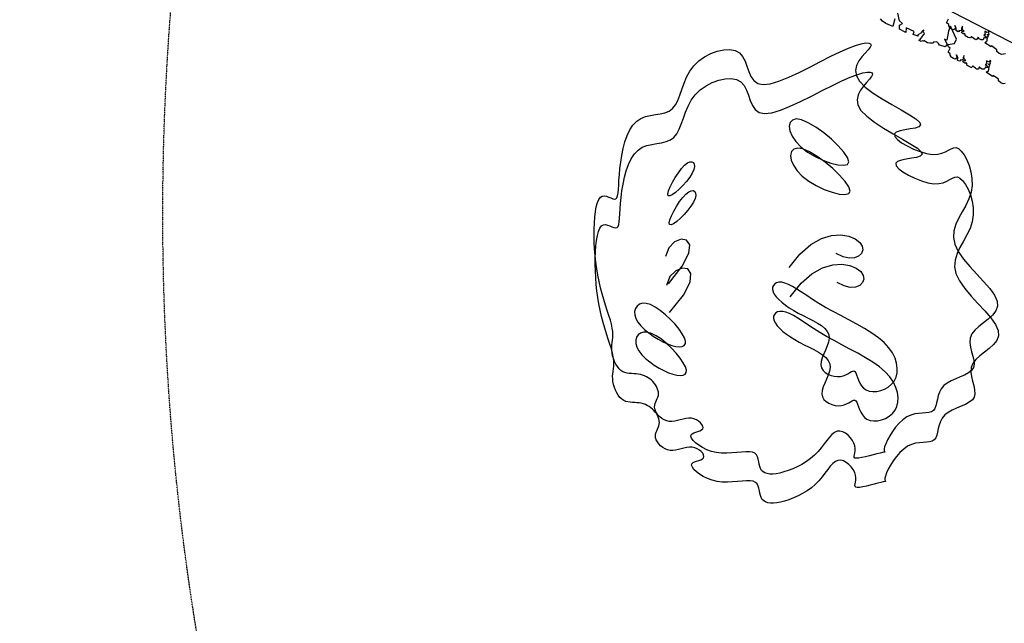
# Model space of a CAD drawing. Units: inches. Extents: x 68714 to 149681, y -103815 to -53791.
# Drawn here: x 112664 to 113365, y -81270 to -80841 of the extents above; entities that cross this region are included whole.
import ezdxf

# ---------------------------------------------------------------- set-up
doc = ezdxf.new("R2010")
doc.units = ezdxf.units.IN
doc.header["$MEASUREMENT"] = 0
doc.linetypes.add('PC_DASH_1', pattern=[0.125, 0.055556, -0.069444])
doc.layers.add('Lucido 11', color=7, linetype='Continuous')
doc.layers.add('SCHIO02A viabilit', color=7, linetype='Continuous')

msp = doc.modelspace()

# ---------------------------------------------------------------- linework, layer by layer
at = {"layer": 'Lucido 11', "color": 0, "linetype": 'PC_DASH_1'}
msp.add_circle((114592.26, -80979), 1826.78, dxfattribs=at)
at = {"layer": 'SCHIO02A viabilit', "color": 0}
for points in [[(112485.9, -80401.66), (113777.38, -81066.49), (113851.57, -81362.59), (113284.34, -82065.67), (113380.42, -82428.17)], [(113365.3, -80886.05), (113364.1, -80886.25), (113362.26, -80885.57), (113360.55, -80884.14), (113360.56, -80883.05), (113356.8, -80880.28), (113356.47, -80880.93), (113351.95, -80878.04), (113352.94, -80877.19), (113353.48, -80877.19), (113353.71, -80876.22), (113353.96, -80874.16), (113354.52, -80873), (113354.07, -80872.63), (113353.76, -80872.42), (113353.89, -80872.08), (113354.74, -80872.05), (113355.01, -80872.06), (113354.83, -80870.99), (113355.12, -80869.8), (113354.68, -80869.39), (113354.3, -80870.39), (113353.51, -80870.58), (113352, -80869.76), (113352.02, -80871.06), (113352.44, -80872.2), (113351.23, -80872.4), (113352.66, -80873.47), (113353.13, -80873.9), (113352.64, -80874.66), (113351.73, -80874.56), (113351.64, -80874.28), (113351.37, -80874.28), (113351.2, -80874.42), (113351.16, -80874.86), (113350.95, -80875.35), (113350.52, -80875.82), (113349.47, -80875.79), (113348.94, -80875.74), (113347.88, -80875.2), (113347.19, -80874.05), (113346.62, -80874.87), (113346.32, -80875.72), (113345.64, -80875.88), (113345.03, -80875.7), (113344.27, -80875.03), (113343.27, -80874.28), (113342.62, -80873.76), (113342.18, -80873.63), (113341.75, -80874.65), (113341.22, -80874.51), (113340.21, -80874.13), (113338.9, -80873.54), (113338.03, -80873), (113338.26, -80872.19), (113337.3, -80871.1), (113336.93, -80871.55), (113336.6, -80871.56), (113335.29, -80870.61), (113335.76, -80869.6), (113337.3, -80869.66), (113336.18, -80868.53), (113336.07, -80867.32), (113336.16, -80866.07), (113335.41, -80867.53), (113335.38, -80869.36), (113333.55, -80869.15), (113333.7, -80869.83), (113332.98, -80870.15), (113331.82, -80869.55), (113331.27, -80869.08), (113331.69, -80868.37), (113331.9, -80867.88), (113331.02, -80866.45), (113330.52, -80865.64), (113331.12, -80866.88), (113330.87, -80868.08), (113329.76, -80868.62), (113328.63, -80868.31), (113327.41, -80867.54), (113327.06, -80867.31), (113326.99, -80867.24), (113326.99, -80866.99), (113326.31, -80865.76), (113326.33, -80864.88), (113324.77, -80863.64), (113325.49, -80862.25), (113326.21, -80860.86), (113325, -80859.8), (113324.5, -80858.22), (113329.23, -80857.59), (113330.85, -80854.47), (113326.44, -80845.14), (113324.99, -80848.79), (113323.84, -80855.24), (113323.15, -80854.88), (113322.11, -80854.34), (113324.15, -80858.04), (113322.73, -80859.94), (113318.9, -80858.83), (113318.55, -80858.65), (113317.87, -80857.42), (113316.66, -80856.35), (113314.39, -80856.49), (113314.03, -80857.19), (113311.75, -80857.33), (113310.19, -80856.95), (113307.76, -80855.69), (113307.45, -80855.69), (113307.24, -80855.91), (113306.32, -80855.71), (113306, -80855.97), (113305.64, -80856.2), (113304.17, -80855.44), (113304.27, -80854.98), (113304.64, -80854.89), (113305.07, -80854.51), (113305, -80854.19), (113305.14, -80853.65), (113305.68, -80853.7), (113305.86, -80853.3), (113307.39, -80851.09), (113307.99, -80850.65), (113307.56, -80849.68), (113307.33, -80849.75), (113307.05, -80848.85), (113307.5, -80848.34), (113307.51, -80847.97), (113306.6, -80848.62), (113306, -80849.06), (113305.91, -80849.95), (113303.29, -80851.4), (113303.21, -80851.55), (113303.42, -80852.22), (113299.96, -80851.21), (113300.69, -80848.95), (113294.96, -80846.42), (113294.56, -80849.73), (113290.05, -80847.39), (113290.08, -80845.65), (113290.27, -80844.43), (113292.21, -80843.23), (113290.14, -80841.28), (113288.99, -80835.85)], [(113286.84, -80840.01), (113285.36, -80845.4), (113280.32, -80843.23), (113278.07, -80841.62), (113276.7, -80840.03)], [(113365.66, -80864.98), (113364.24, -80865.07), (113363.05, -80865.27), (113361.21, -80864.59), (113359.49, -80863.16), (113359.5, -80862.07), (113355.74, -80859.31), (113355.41, -80859.96), (113350.88, -80857.08), (113351.87, -80856.22), (113352.41, -80856.23), (113352.64, -80855.26), (113352.89, -80853.2), (113353.45, -80852.04), (113352.99, -80851.66), (113352.68, -80851.46), (113352.82, -80851.11), (113353.66, -80851.09), (113353.94, -80851.09), (113353.75, -80850.02), (113354.04, -80848.83), (113353.6, -80848.42), (113353.22, -80849.43), (113352.43, -80849.62), (113350.92, -80848.79), (113350.94, -80850.1), (113351.36, -80851.24), (113350.15, -80851.44), (113351.59, -80852.51), (113352.06, -80852.94), (113351.57, -80853.7), (113350.66, -80853.6), (113350.57, -80853.32), (113350.29, -80853.32), (113350.13, -80853.46), (113350.08, -80853.9), (113349.88, -80854.39), (113349.45, -80854.86), (113348.4, -80854.83), (113347.87, -80854.79), (113346.81, -80854.24), (113346.11, -80853.1), (113345.55, -80853.91), (113345.25, -80854.77), (113344.57, -80854.93), (113343.96, -80854.75), (113343.2, -80854.08), (113342.2, -80853.34), (113341.55, -80852.82), (113341.11, -80852.68), (113340.67, -80853.7), (113340.14, -80853.57), (113339.14, -80853.19), (113337.82, -80852.6), (113336.95, -80852.06), (113337.18, -80851.25), (113336.22, -80850.16), (113335.85, -80850.61), (113335.52, -80850.63), (113334.21, -80849.67), (113334.68, -80848.67), (113336.22, -80848.73), (113335.1, -80847.59), (113334.99, -80846.38), (113335.07, -80845.14), (113334.32, -80846.59), (113334.3, -80848.43), (113332.47, -80848.22), (113332.62, -80848.9), (113331.9, -80849.22), (113330.74, -80848.62), (113330.19, -80848.15), (113330.61, -80847.44), (113330.81, -80846.95), (113329.93, -80845.53), (113329.43, -80844.71), (113330.04, -80845.95), (113329.78, -80847.16), (113328.68, -80847.69), (113327.54, -80847.39), (113326.32, -80846.62), (113325.98, -80846.39), (113325.91, -80846.32), (113325.91, -80846.07), (113325.22, -80844.84), (113325.24, -80843.97), (113323.68, -80842.72), (113324.4, -80841.33), (113325.11, -80839.95)], [(113295.3, -81123.45), (113292.54, -81125.42), (113289.89, -81127.92), (113287.42, -81130.77), (113285.18, -81133.83), (113283.22, -81136.91), (113281.58, -81139.85), (113280.34, -81142.5), (113279.53, -81144.67), (113279.19, -81146.25), (113279.18, -81147.31), (113279.37, -81147.96), (113279.61, -81148.3), (113279.74, -81148.44), (113279.62, -81148.49), (113279.11, -81148.57), (113278.04, -81148.77), (113276.33, -81149.19), (113274.1, -81149.77), (113271.52, -81150.46), (113268.76, -81151.17), (113266.01, -81151.84), (113263.44, -81152.39), (113261.21, -81152.76), (113259.51, -81152.88), (113258.45, -81152.68), (113257.95, -81152.18), (113257.86, -81151.4), (113258.02, -81150.36), (113258.3, -81149.09), (113258.55, -81147.61), (113258.62, -81145.93), (113258.36, -81144.1), (113257.67, -81142.13), (113256.59, -81140.13), (113255.17, -81138.21), (113253.5, -81136.48), (113251.66, -81135.05), (113249.7, -81134.02), (113247.71, -81133.51), (113245.75, -81133.62), (113243.89, -81134.44), (113242.08, -81135.87), (113240.28, -81137.8), (113238.44, -81140.1), (113236.5, -81142.66), (113234.43, -81145.36), (113232.15, -81148.08), (113229.63, -81150.69), (113226.84, -81153.09), (113223.82, -81155.27), (113220.64, -81157.22), (113217.38, -81158.93), (113214.1, -81160.41), (113210.88, -81161.64), (113207.78, -81162.63), (113204.88, -81163.37), (113202.24, -81163.86), (113199.85, -81164.1), (113197.74, -81164.09), (113195.89, -81163.82), (113194.31, -81163.3), (113192.99, -81162.53), (113191.94, -81161.51), (113191.15, -81160.24), (113190.61, -81158.73), (113190.24, -81157.05), (113189.92, -81155.31), (113189.55, -81153.57), (113189.02, -81151.94), (113188.24, -81150.51), (113187.1, -81149.35), (113185.48, -81148.57), (113183.32, -81148.21), (113180.68, -81148.2), (113177.65, -81148.41), (113174.31, -81148.73), (113170.75, -81149.04), (113167.07, -81149.24), (113163.35, -81149.19), (113159.68, -81148.79), (113156.16, -81147.96), (113152.85, -81146.75), (113149.82, -81145.27), (113147.16, -81143.62), (113144.93, -81141.89), (113143.21, -81140.19), (113142.07, -81138.61), (113141.58, -81137.25), (113141.77, -81136.19), (113142.53, -81135.38), (113143.7, -81134.75), (113145.11, -81134.24), (113146.61, -81133.77), (113148.03, -81133.28), (113149.22, -81132.7), (113150.01, -81131.95), (113150.28, -81131), (113150.06, -81129.9), (113149.42, -81128.71), (113148.4, -81127.53), (113147.08, -81126.43), (113145.52, -81125.48), (113143.78, -81124.77), (113141.93, -81124.37), (113140.01, -81124.32), (113138.05, -81124.56), (113136.06, -81125), (113134.06, -81125.53), (113132.07, -81126.07), (113130.08, -81126.51), (113128.12, -81126.75), (113126.2, -81126.7), (113124.34, -81126.3), (113122.57, -81125.56), (113120.93, -81124.56), (113119.44, -81123.35), (113118.16, -81122), (113117.11, -81120.56), (113116.33, -81119.1), (113115.86, -81117.67), (113115.71, -81116.33), (113115.83, -81115.06), (113116.16, -81113.85), (113116.62, -81112.69), (113117.15, -81111.54), (113117.67, -81110.4), (113118.12, -81109.25), (113118.42, -81108.07), (113118.52, -81106.85), (113118.42, -81105.59), (113118.14, -81104.32), (113117.69, -81103.04), (113117.09, -81101.79), (113116.36, -81100.57), (113115.5, -81099.4), (113114.54, -81098.29), (113113.49, -81097.27), (113112.35, -81096.34), (113111.14, -81095.51), (113109.86, -81094.77), (113108.5, -81094.14), (113107.09, -81093.62), (113105.62, -81093.22), (113104.09, -81092.95), (113102.52, -81092.79), (113100.93, -81092.69), (113099.32, -81092.61), (113097.71, -81092.49), (113096.14, -81092.25), (113094.6, -81091.85), (113093.13, -81091.22), (113091.73, -81090.31), (113090.43, -81089.07), (113089.23, -81087.56), (113088.17, -81085.82), (113087.24, -81083.91), (113086.47, -81081.9), (113085.86, -81079.85), (113085.44, -81077.82), (113085.21, -81075.86), (113085.19, -81074.01), (113085.31, -81072.25), (113085.52, -81070.51), (113085.75, -81068.73), (113085.94, -81066.87), (113086.03, -81064.87), (113085.95, -81062.67), (113085.64, -81060.21), (113085.05, -81057.46), (113084.22, -81054.42), (113083.21, -81051.11), (113082.06, -81047.56), (113080.84, -81043.8), (113079.58, -81039.84), (113078.35, -81035.71), (113077.2, -81031.43), (113076.18, -81027.02), (113075.29, -81022.51), (113074.53, -81017.92), (113073.9, -81013.26), (113073.4, -81008.57), (113073.03, -81003.86), (113072.79, -80999.15), (113072.68, -80994.46), (113072.7, -80989.84), (113072.85, -80985.36), (113073.15, -80981.12), (113073.61, -80977.22), (113074.22, -80973.76), (113075, -80970.82), (113075.96, -80968.52), (113077.11, -80966.95), (113078.44, -80966.16), (113079.9, -80966.01), (113081.43, -80966.31), (113082.98, -80966.88), (113084.49, -80967.54), (113085.88, -80968.1), (113087.12, -80968.37), (113088.13, -80968.17), (113088.87, -80967.36), (113089.39, -80965.93), (113089.74, -80963.92), (113089.98, -80961.37), (113090.17, -80958.33), (113090.37, -80954.83), (113090.63, -80950.91), (113091.01, -80946.61), (113091.58, -80941.98), (113092.35, -80937.17), (113093.36, -80932.32), (113094.64, -80927.59), (113096.21, -80923.13), (113098.11, -80919.08), (113100.35, -80915.6), (113102.98, -80912.85), (113105.99, -80910.91), (113109.29, -80909.63), (113112.76, -80908.8), (113116.29, -80908.2), (113119.75, -80907.62), (113123.02, -80906.85), (113126, -80905.67), (113128.55, -80903.87), (113130.61, -80901.3), (113132.3, -80898.05), (113133.77, -80894.29), (113135.2, -80890.18), (113136.73, -80885.88), (113138.55, -80881.54), (113140.8, -80877.34), (113143.65, -80873.43), (113147.21, -80869.95), (113151.32, -80867), (113155.79, -80864.64), (113160.4, -80862.94), (113164.95, -80861.98), (113169.22, -80861.81), (113173.02, -80862.52), (113176.14, -80864.17), (113178.45, -80866.77), (113180.14, -80870.07), (113181.5, -80873.74), (113182.8, -80877.48), (113184.33, -80880.96), (113186.36, -80883.88), (113189.16, -80885.91), (113193.03, -80886.74), (113198.14, -80886.15), (113204.31, -80884.32), (113211.25, -80881.55), (113218.71, -80878.11), (113226.39, -80874.28), (113234.01, -80870.36), (113241.31, -80866.62), (113248, -80863.36), (113253.86, -80860.79), (113258.82, -80858.93), (113262.87, -80857.74), (113266.02, -80857.17), (113268.24, -80857.18), (113269.53, -80857.72), (113269.88, -80858.76), (113269.27, -80860.25), (113267.77, -80862.14), (113265.68, -80864.42), (113263.38, -80867.04), (113261.24, -80869.99), (113259.62, -80873.23), (113258.92, -80876.74), (113259.49, -80880.49), (113261.71, -80884.45), (113265.8, -80888.58), (113271.36, -80892.79), (113277.84, -80896.97), (113284.69, -80901.02), (113291.35, -80904.82), (113297.27, -80908.27), (113301.89, -80911.27), (113304.67, -80913.71), (113305.23, -80915.51), (113303.91, -80916.8), (113301.26, -80917.72), (113297.8, -80918.41), (113294.07, -80919.04), (113290.58, -80919.74), (113287.88, -80920.66), (113286.48, -80921.96), (113286.79, -80923.74), (113288.62, -80925.86), (113291.66, -80928.17), (113295.58, -80930.5), (113300.06, -80932.67), (113304.79, -80934.5), (113309.45, -80935.85), (113313.72, -80936.52), (113317.35, -80936.42), (113320.38, -80935.72), (113322.92, -80934.66), (113325.09, -80933.49), (113326.99, -80932.43), (113328.74, -80931.74), (113330.46, -80931.66), (113332.25, -80932.41), (113334.19, -80934.19), (113336.17, -80936.89), (113338.05, -80940.35), (113339.7, -80944.42), (113340.97, -80948.92), (113341.71, -80953.72), (113341.8, -80958.63), (113341.08, -80963.51), (113339.5, -80968.22), (113337.3, -80972.8), (113334.81, -80977.29), (113332.36, -80981.75), (113330.27, -80986.25), (113328.88, -80990.83), (113328.51, -80995.56), (113329.49, -81000.5), (113332.02, -81005.67), (113335.78, -81011), (113340.34, -81016.4), (113345.26, -81021.76), (113350.1, -81026.99), (113354.41, -81032), (113357.76, -81036.67), (113359.71, -81040.92), (113359.95, -81044.67), (113358.73, -81048), (113356.41, -81051), (113353.38, -81053.76), (113350, -81056.38), (113346.66, -81058.96), (113343.72, -81061.59), (113341.57, -81064.38), (113340.48, -81067.38), (113340.27, -81070.54), (113340.69, -81073.79), (113341.46, -81077.04), (113342.32, -81080.2), (113343.01, -81083.19), (113343.25, -81085.94), (113342.77, -81088.35), (113341.39, -81090.38), (113339.23, -81092.09), (113336.51, -81093.59), (113333.44, -81094.95), (113330.21, -81096.29), (113327.04, -81097.71), (113324.13, -81099.29), (113321.7, -81101.14), (113319.89, -81103.32), (113318.62, -81105.74), (113317.74, -81108.29), (113317.12, -81110.86), (113316.61, -81113.32), (113316.06, -81115.56), (113315.34, -81117.46), (113314.31, -81118.9), (113312.85, -81119.82), (113311, -81120.31), (113308.82, -81120.56), (113306.37, -81120.7), (113303.74, -81120.9), (113300.97, -81121.32), (113298.14, -81122.12), (113295.3, -81123.45)], [(113295.9, -81144.31), (113293.13, -81146.28), (113290.48, -81148.77), (113288, -81151.62), (113285.75, -81154.67), (113283.78, -81157.75), (113282.15, -81160.69), (113280.9, -81163.33), (113280.09, -81165.5), (113279.74, -81167.09), (113279.73, -81168.15), (113279.92, -81168.79), (113280.16, -81169.13), (113280.29, -81169.27), (113280.17, -81169.33), (113279.65, -81169.4), (113278.59, -81169.61), (113276.88, -81170.02), (113274.64, -81170.6), (113272.06, -81171.28), (113269.31, -81171.99), (113266.55, -81172.65), (113263.98, -81173.2), (113261.75, -81173.57), (113260.05, -81173.68), (113258.99, -81173.48), (113258.49, -81172.98), (113258.4, -81172.2), (113258.57, -81171.16), (113258.85, -81169.89), (113259.1, -81168.4), (113259.17, -81166.73), (113258.92, -81164.89), (113258.23, -81162.93), (113257.15, -81160.93), (113255.74, -81159), (113254.07, -81157.27), (113252.23, -81155.83), (113250.27, -81154.8), (113248.28, -81154.29), (113246.33, -81154.4), (113244.46, -81155.21), (113242.65, -81156.64), (113240.85, -81158.56), (113239, -81160.86), (113237.06, -81163.42), (113234.98, -81166.12), (113232.7, -81168.83), (113230.18, -81171.43), (113227.38, -81173.83), (113224.35, -81176.01), (113221.17, -81177.95), (113217.91, -81179.66), (113214.63, -81181.13), (113211.4, -81182.35), (113208.31, -81183.34), (113205.4, -81184.07), (113202.76, -81184.56), (113200.37, -81184.79), (113198.26, -81184.77), (113196.41, -81184.51), (113194.83, -81183.98), (113193.51, -81183.21), (113192.46, -81182.19), (113191.68, -81180.91), (113191.14, -81179.4), (113190.77, -81177.73), (113190.45, -81175.98), (113190.09, -81174.25), (113189.57, -81172.62), (113188.79, -81171.18), (113187.64, -81170.02), (113186.03, -81169.24), (113183.87, -81168.88), (113181.23, -81168.85), (113178.2, -81169.06), (113174.86, -81169.38), (113171.3, -81169.69), (113167.62, -81169.87), (113163.9, -81169.82), (113160.23, -81169.41), (113156.71, -81168.57), (113153.4, -81167.36), (113150.38, -81165.88), (113147.72, -81164.22), (113145.49, -81162.49), (113143.77, -81160.78), (113142.63, -81159.2), (113142.14, -81157.84), (113142.34, -81156.78), (113143.11, -81155.97), (113144.27, -81155.34), (113145.69, -81154.83), (113147.18, -81154.37), (113148.61, -81153.88), (113149.79, -81153.3), (113150.59, -81152.56), (113150.86, -81151.61), (113150.65, -81150.5), (113150, -81149.32), (113148.99, -81148.14), (113147.67, -81147.03), (113146.11, -81146.08), (113144.37, -81145.36), (113142.52, -81144.95), (113140.6, -81144.9), (113138.64, -81145.15), (113136.65, -81145.58), (113134.65, -81146.11), (113132.65, -81146.64), (113130.67, -81147.07), (113128.71, -81147.31), (113126.79, -81147.26), (113124.93, -81146.85), (113123.16, -81146.12), (113121.52, -81145.11), (113120.04, -81143.9), (113118.75, -81142.55), (113117.71, -81141.11), (113116.93, -81139.64), (113116.46, -81138.22), (113116.31, -81136.87), (113116.44, -81135.6), (113116.77, -81134.4), (113117.24, -81133.23), (113117.77, -81132.09), (113118.29, -81130.95), (113118.74, -81129.8), (113119.04, -81128.62), (113119.14, -81127.39), (113119.05, -81126.14), (113118.77, -81124.86), (113118.32, -81123.59), (113117.72, -81122.33), (113116.99, -81121.11), (113116.13, -81119.94), (113115.18, -81118.84), (113114.13, -81117.81), (113112.99, -81116.88), (113111.78, -81116.04), (113110.5, -81115.3), (113109.15, -81114.67), (113107.73, -81114.15), (113106.26, -81113.75), (113104.74, -81113.47), (113103.17, -81113.31), (113101.57, -81113.21), (113099.96, -81113.13), (113098.36, -81113), (113096.79, -81112.76), (113095.25, -81112.35), (113093.78, -81111.72), (113092.38, -81110.81), (113091.08, -81109.57), (113089.89, -81108.05), (113088.83, -81106.31), (113087.9, -81104.41), (113087.13, -81102.4), (113086.53, -81100.34), (113086.11, -81098.31), (113085.89, -81096.35), (113085.87, -81094.5), (113085.99, -81092.74), (113086.21, -81091), (113086.44, -81089.22), (113086.63, -81087.36), (113086.72, -81085.36), (113086.65, -81083.16), (113086.34, -81080.7), (113085.76, -81077.94), (113084.94, -81074.9), (113083.93, -81071.6), (113082.79, -81068.05), (113081.57, -81064.28), (113080.32, -81060.32), (113079.1, -81056.19), (113077.96, -81051.9), (113076.94, -81047.5), (113076.06, -81042.98), (113075.31, -81038.39), (113074.69, -81033.73), (113074.2, -81029.04), (113073.83, -81024.32), (113073.6, -81019.62), (113073.5, -81014.93), (113073.53, -81010.31), (113073.69, -81005.83), (113074, -81001.59), (113074.46, -80997.69), (113075.08, -80994.23), (113075.87, -80991.3), (113076.83, -80989), (113077.98, -80987.43), (113079.31, -80986.64), (113080.77, -80986.49), (113082.3, -80986.79), (113083.85, -80987.37), (113085.36, -80988.03), (113086.75, -80988.59), (113087.99, -80988.86), (113089, -80988.67), (113089.74, -80987.85), (113090.26, -80986.42), (113090.62, -80984.41), (113090.86, -80981.87), (113091.06, -80978.83), (113091.26, -80975.33), (113091.53, -80971.41), (113091.92, -80967.11), (113092.49, -80962.48), (113093.27, -80957.67), (113094.29, -80952.83), (113095.58, -80948.1), (113097.16, -80943.64), (113099.06, -80939.59), (113101.32, -80936.12), (113103.95, -80933.37), (113106.96, -80931.44), (113110.26, -80930.16), (113113.74, -80929.34), (113117.26, -80928.75), (113120.73, -80928.18), (113124, -80927.41), (113126.98, -80926.23), (113129.54, -80924.44), (113131.6, -80921.87), (113133.29, -80918.62), (113134.77, -80914.87), (113136.21, -80910.76), (113137.75, -80906.46), (113139.57, -80902.13), (113141.83, -80897.93), (113144.69, -80894.02), (113148.25, -80890.55), (113152.37, -80887.61), (113156.84, -80885.25), (113161.46, -80883.56), (113166, -80882.61), (113170.28, -80882.45), (113174.08, -80883.17), (113177.19, -80884.82), (113179.5, -80887.43), (113181.18, -80890.73), (113182.54, -80894.4), (113183.83, -80898.14), (113185.35, -80901.63), (113187.38, -80904.55), (113190.18, -80906.58), (113194.04, -80907.42), (113199.15, -80906.84), (113205.32, -80905.02), (113212.28, -80902.26), (113219.74, -80898.83), (113227.42, -80895.02), (113235.06, -80891.11), (113242.36, -80887.39), (113249.06, -80884.14), (113254.92, -80881.58), (113259.88, -80879.73), (113263.94, -80878.54), (113267.08, -80877.98), (113269.3, -80877.99), (113270.59, -80878.54), (113270.94, -80879.58), (113270.33, -80881.06), (113268.83, -80882.96), (113266.74, -80885.23), (113264.43, -80887.85), (113262.28, -80890.79), (113260.66, -80894.03), (113259.95, -80897.54), (113260.51, -80901.29), (113262.73, -80905.25), (113266.81, -80909.39), (113272.37, -80913.61), (113278.84, -80917.81), (113285.68, -80921.86), (113292.33, -80925.68), (113298.24, -80929.14), (113302.86, -80932.15), (113305.63, -80934.59), (113306.19, -80936.39), (113304.87, -80937.68), (113302.22, -80938.59), (113298.76, -80939.28), (113295.02, -80939.9), (113291.53, -80940.59), (113288.83, -80941.51), (113287.43, -80942.81), (113287.74, -80944.58), (113289.57, -80946.72), (113292.6, -80949.03), (113296.51, -80951.36), (113300.99, -80953.54), (113305.72, -80955.38), (113310.38, -80956.73), (113314.65, -80957.41), (113318.27, -80957.32), (113321.3, -80956.63), (113323.85, -80955.57), (113326.02, -80954.4), (113327.92, -80953.35), (113329.68, -80952.66), (113331.4, -80952.58), (113333.18, -80953.34), (113335.12, -80955.12), (113337.09, -80957.82), (113338.97, -80961.29), (113340.61, -80965.36), (113341.87, -80969.87), (113342.61, -80974.66), (113342.68, -80979.58), (113341.96, -80984.45), (113340.37, -80989.16), (113338.16, -80993.73), (113335.66, -80998.22), (113333.2, -81002.68), (113331.11, -81007.17), (113329.71, -81011.75), (113329.33, -81016.48), (113330.3, -81021.42), (113332.82, -81026.59), (113336.57, -81031.93), (113341.13, -81037.34), (113346.03, -81042.71), (113350.86, -81047.95), (113355.17, -81052.96), (113358.51, -81057.65), (113360.45, -81061.9), (113360.68, -81065.65), (113359.45, -81068.98), (113357.13, -81071.97), (113354.09, -81074.72), (113350.71, -81077.34), (113347.36, -81079.91), (113344.43, -81082.54), (113342.27, -81085.32), (113341.17, -81088.32), (113340.96, -81091.49), (113341.37, -81094.73), (113342.14, -81097.98), (113342.99, -81101.15), (113343.67, -81104.14), (113343.9, -81106.89), (113343.42, -81109.3), (113342.04, -81111.33), (113339.88, -81113.04), (113337.16, -81114.52), (113334.08, -81115.88), (113330.85, -81117.22), (113327.67, -81118.63), (113324.77, -81120.2), (113322.33, -81122.05), (113320.52, -81124.22), (113319.24, -81126.65), (113318.36, -81129.2), (113317.73, -81131.76), (113317.22, -81134.22), (113316.67, -81136.46), (113315.95, -81138.36), (113314.91, -81139.8), (113313.45, -81140.71), (113311.59, -81141.21), (113309.41, -81141.44), (113306.97, -81141.58), (113304.33, -81141.78), (113301.56, -81142.2), (113298.73, -81142.99), (113295.9, -81144.31)], [(113220.44, -80911.89), (113216.68, -80911.29), (113213.96, -80912.01), (113212.29, -80913.82), (113211.68, -80916.48), (113212.13, -80919.78), (113213.65, -80923.49), (113216.24, -80927.37), (113219.92, -80931.21), (113224.61, -80934.8), (113229.99, -80937.98), (113235.65, -80940.65), (113241.19, -80942.67), (113246.22, -80943.92), (113250.32, -80944.28), (113253.11, -80943.62), (113254.17, -80941.81), (113253.24, -80938.82), (113250.58, -80934.92), (113246.58, -80930.44), (113241.65, -80925.76), (113236.18, -80921.21), (113230.55, -80917.15), (113225.17, -80913.92), (113220.44, -80911.89)], [(113221.41, -80932.62), (113217.65, -80932.02), (113214.93, -80932.73), (113213.26, -80934.53), (113212.64, -80937.2), (113213.09, -80940.5), (113214.6, -80944.21), (113217.18, -80948.1), (113220.85, -80951.94), (113225.54, -80955.53), (113230.91, -80958.73), (113236.57, -80961.41), (113242.11, -80963.44), (113247.13, -80964.7), (113251.24, -80965.06), (113254.02, -80964.4), (113255.09, -80962.6), (113254.16, -80959.61), (113251.51, -80955.7), (113247.52, -80951.22), (113242.6, -80946.53), (113237.13, -80941.97), (113231.51, -80937.89), (113226.14, -80934.66), (113221.41, -80932.62)], [(113137.13, -80944.17), (113139.15, -80942.57), (113140.91, -80941.77), (113142.35, -80941.69), (113143.4, -80942.27), (113144.01, -80943.44), (113144.1, -80945.14), (113143.62, -80947.29), (113142.51, -80949.84), (113140.73, -80952.7), (113138.46, -80955.69), (113135.89, -80958.63), (113133.21, -80961.33), (113130.64, -80963.61), (113128.36, -80965.26), (113126.58, -80966.11), (113125.49, -80965.96), (113125.24, -80964.7), (113125.76, -80962.51), (113126.89, -80959.65), (113128.51, -80956.37), (113130.48, -80952.93), (113132.67, -80949.58), (113134.93, -80946.57), (113137.13, -80944.17)], [(113138.04, -80964.75), (113140.07, -80963.16), (113141.83, -80962.36), (113143.26, -80962.28), (113144.32, -80962.86), (113144.92, -80964.03), (113145.01, -80965.73), (113144.53, -80967.89), (113143.41, -80970.43), (113141.63, -80973.29), (113139.35, -80976.27), (113136.77, -80979.21), (113134.09, -80981.91), (113131.51, -80984.18), (113129.23, -80985.83), (113127.45, -80986.67), (113126.36, -80986.52), (113126.12, -80985.26), (113126.63, -80983.07), (113127.78, -80980.21), (113129.4, -80976.94), (113131.38, -80973.5), (113133.57, -80970.15), (113135.84, -80967.15), (113138.04, -80964.75)], [(113125.64, -81028.6), (113135.49, -81016.13), (113140.17, -81006.93), (113140.81, -81000.79), (113138.57, -80997.51), (113134.56, -80996.92), (113129.94, -80998.79), (113125.84, -81002.95), (113123.4, -81009.19)], [(113211.6, -81017.11), (113219.27, -81007.47), (113227.01, -81000.71), (113234.58, -80996.43), (113241.75, -80994.26), (113248.3, -80993.83), (113253.98, -80994.75), (113258.57, -80996.64), (113261.83, -80999.12), (113263.59, -81001.85), (113263.95, -81004.56), (113263.05, -81007), (113261.04, -81008.95), (113258.09, -81010.15), (113254.34, -81010.38), (113249.93, -81009.4), (113245.04, -81006.96)], [(113126.4, -81049.16), (113136.27, -81036.71), (113140.97, -81027.51), (113141.63, -81021.37), (113139.38, -81018.1), (113135.38, -81017.49), (113130.75, -81019.36), (113126.65, -81023.51), (113124.19, -81029.75)], [(113212.39, -81037.82), (113220.07, -81028.2), (113227.82, -81021.45), (113235.4, -81017.19), (113242.58, -81015.03), (113249.12, -81014.61), (113254.8, -81015.54), (113259.39, -81017.44), (113262.64, -81019.93), (113264.4, -81022.66), (113264.75, -81025.36), (113263.85, -81027.81), (113261.84, -81029.75), (113258.88, -81030.95), (113255.13, -81031.17), (113250.73, -81030.18), (113245.84, -81027.73)], [(113279.24, -81070.52), (113275.17, -81067.04), (113270.47, -81063.69), (113265.29, -81060.46), (113259.79, -81057.33), (113254.11, -81054.28), (113248.41, -81051.29), (113242.84, -81048.35), (113237.55, -81045.44), (113232.66, -81042.56), (113228.18, -81039.75), (113224.08, -81037.08), (113220.34, -81034.61), (113216.94, -81032.42), (113213.86, -81030.55), (113211.07, -81029.08), (113208.54, -81028.08), (113206.28, -81027.57), (113204.28, -81027.54), (113202.61, -81027.93), (113201.28, -81028.69), (113200.32, -81029.75), (113199.79, -81031.08), (113199.7, -81032.61), (113200.09, -81034.3), (113200.98, -81036.09), (113202.35, -81037.95), (113204.15, -81039.88), (113206.33, -81041.83), (113208.86, -81043.8), (113211.69, -81045.75), (113214.79, -81047.66), (113218.1, -81049.52), (113221.57, -81051.3), (113225.08, -81053.05), (113228.51, -81054.79), (113231.72, -81056.57), (113234.58, -81058.42), (113236.97, -81060.39), (113238.75, -81062.52), (113239.79, -81064.84), (113240.01, -81067.39), (113239.56, -81070.1), (113238.65, -81072.92), (113237.48, -81075.78), (113236.23, -81078.61), (113235.13, -81081.36), (113234.36, -81083.96), (113234.14, -81086.34), (113234.6, -81088.44), (113235.68, -81090.26), (113237.25, -81091.77), (113239.2, -81092.98), (113241.39, -81093.87), (113243.7, -81094.43), (113246.01, -81094.66), (113248.19, -81094.54), (113250.15, -81094.1), (113251.88, -81093.42), (113253.39, -81092.63), (113254.71, -81091.84), (113255.86, -81091.18), (113256.84, -81090.76), (113257.69, -81090.71), (113258.42, -81091.14), (113259.05, -81092.12), (113259.65, -81093.57), (113260.28, -81095.35), (113261.01, -81097.31), (113261.92, -81099.32), (113263.06, -81101.24), (113264.52, -81102.93), (113266.35, -81104.25), (113268.6, -81105.09), (113271.16, -81105.43), (113273.92, -81105.3), (113276.76, -81104.7), (113279.54, -81103.65), (113282.14, -81102.15), (113284.45, -81100.22), (113286.33, -81097.88), (113287.67, -81095.14), (113288.43, -81092.07), (113288.59, -81088.74), (113288.11, -81085.21), (113286.96, -81081.55), (113285.12, -81077.84), (113282.55, -81074.14), (113279.24, -81070.52)], [(113112.8, -81043.45), (113109.74, -81042.59), (113107.1, -81042.54), (113104.91, -81043.2), (113103.22, -81044.45), (113102.08, -81046.2), (113101.53, -81048.32), (113101.62, -81050.72), (113102.4, -81053.3), (113103.89, -81055.94), (113105.99, -81058.59), (113108.58, -81061.19), (113111.56, -81063.67), (113114.8, -81066), (113118.19, -81068.1), (113121.61, -81069.92), (113124.94, -81071.41), (113128.07, -81072.5), (113130.91, -81073.18), (113133.37, -81073.41), (113135.37, -81073.18), (113136.82, -81072.46), (113137.64, -81071.23), (113137.73, -81069.46), (113137.03, -81067.13), (113135.47, -81064.24), (113133.18, -81060.96), (113130.31, -81057.47), (113127.02, -81053.96), (113123.47, -81050.62), (113119.81, -81047.62), (113116.2, -81045.17), (113112.8, -81043.45)], [(113279.92, -81091.35), (113275.86, -81087.86), (113271.17, -81084.51), (113266, -81081.27), (113260.5, -81078.13), (113254.83, -81075.07), (113249.13, -81072.07), (113243.57, -81069.12), (113238.28, -81066.2), (113233.39, -81063.31), (113228.92, -81060.49), (113224.82, -81057.81), (113221.09, -81055.34), (113217.7, -81053.14), (113214.62, -81051.27), (113211.83, -81049.8), (113209.31, -81048.79), (113207.04, -81048.28), (113205.05, -81048.25), (113203.37, -81048.63), (113202.04, -81049.38), (113201.08, -81050.45), (113200.54, -81051.77), (113200.45, -81053.3), (113200.84, -81054.99), (113201.73, -81056.78), (113203.09, -81058.65), (113204.89, -81060.58), (113207.07, -81062.54), (113209.59, -81064.51), (113212.42, -81066.46), (113215.51, -81068.38), (113218.82, -81070.24), (113222.29, -81072.04), (113225.8, -81073.79), (113229.22, -81075.53), (113232.43, -81077.32), (113235.29, -81079.18), (113237.68, -81081.15), (113239.45, -81083.28), (113240.48, -81085.61), (113240.7, -81088.15), (113240.25, -81090.86), (113239.34, -81093.68), (113238.15, -81096.54), (113236.91, -81099.37), (113235.8, -81102.12), (113235.03, -81104.71), (113234.8, -81107.09), (113235.26, -81109.2), (113236.33, -81111.01), (113237.9, -81112.53), (113239.84, -81113.74), (113242.03, -81114.63), (113244.34, -81115.2), (113246.65, -81115.43), (113248.84, -81115.32), (113250.8, -81114.88), (113252.52, -81114.21), (113254.04, -81113.42), (113255.36, -81112.63), (113256.51, -81111.97), (113257.49, -81111.56), (113258.34, -81111.51), (113259.07, -81111.93), (113259.7, -81112.92), (113260.29, -81114.37), (113260.92, -81116.15), (113261.65, -81118.11), (113262.55, -81120.12), (113263.7, -81122.04), (113265.15, -81123.73), (113266.98, -81125.06), (113269.22, -81125.9), (113271.79, -81126.25), (113274.55, -81126.13), (113277.38, -81125.53), (113280.17, -81124.48), (113282.78, -81122.99), (113285.08, -81121.07), (113286.96, -81118.73), (113288.31, -81115.99), (113289.08, -81112.92), (113289.24, -81109.59), (113288.77, -81106.06), (113287.63, -81102.4), (113285.79, -81098.68), (113283.24, -81094.98), (113279.92, -81091.35)], [(113113.54, -81063.98), (113110.48, -81063.12), (113107.83, -81063.07), (113105.64, -81063.72), (113103.95, -81064.97), (113102.81, -81066.71), (113102.26, -81068.84), (113102.34, -81071.24), (113103.12, -81073.81), (113104.6, -81076.46), (113106.69, -81079.11), (113109.29, -81081.72), (113112.26, -81084.21), (113115.5, -81086.54), (113118.88, -81088.65), (113122.3, -81090.47), (113125.62, -81091.97), (113128.75, -81093.07), (113131.59, -81093.75), (113134.05, -81093.99), (113136.05, -81093.76), (113137.5, -81093.05), (113138.32, -81091.81), (113138.42, -81090.04), (113137.72, -81087.71), (113136.17, -81084.82), (113133.88, -81081.54), (113131.02, -81078.04), (113127.74, -81074.53), (113124.19, -81071.17), (113120.54, -81068.17), (113116.93, -81065.71), (113113.54, -81063.98)]]:
    msp.add_lwpolyline(points, dxfattribs=at)

doc.saveas('drawing.dxf')
